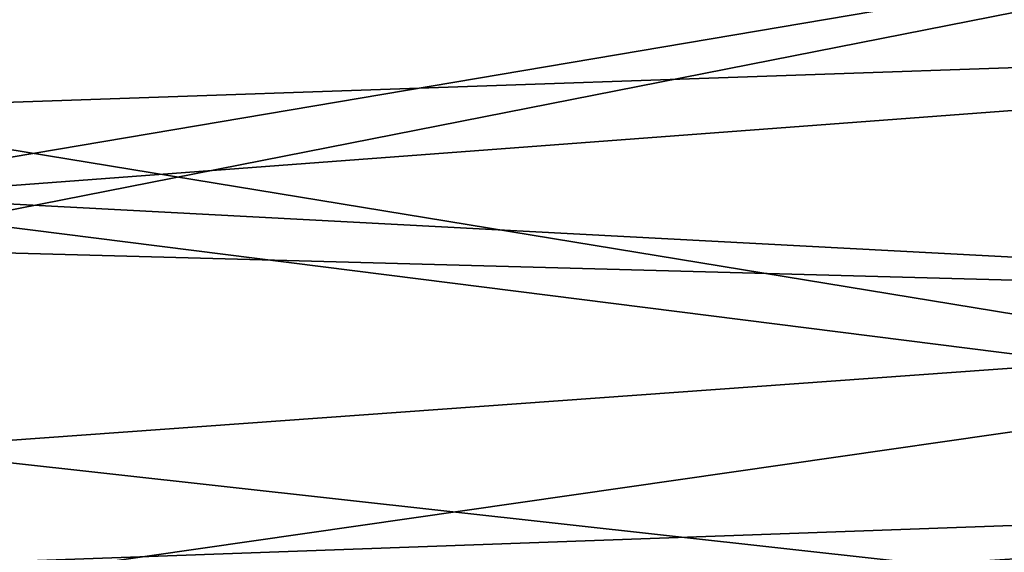
# Model space of a CAD drawing. Extents: x -75 to 87, y -169 to 292.
# Drawn here: x 64 to 75, y -15 to -9 of the extents above; entities that cross this region are included whole.
import ezdxf

# ---------------------------------------------------------------- set-up
doc = ezdxf.new("R2010")
doc.units = 0
doc.header["$MEASUREMENT"] = 0

msp = doc.modelspace()

# ---------------------------------------------------------------- linework, layer by layer
for points in [[(86.99971, -8.828085, 19.329508), (86.999603, -3.024806, 21.033537), (59.982174, -5.567034, 20.507761)], [(86.99939, -3.02459, -21.033865), (86.999512, -8.827887, -19.329893), (60.038467, -5.733322, -20.461941)], [(86.99971, -8.828085, 19.329508), (59.982174, -5.567034, 20.507761), (61.733528, -10.724756, 18.344925)], [(86.999512, -8.827887, -19.329893), (61.390526, -9.71188, -18.900766), (60.038467, -5.733322, -20.461941)], [(61.702549, -10.63218, -16.346573), (85.09951, -6.669698, -18.324171), (60.099979, -5.90263, -18.58514)], [(60.10017, -5.902821, 18.58506), (85.099701, -6.669886, 18.323828), (61.909622, -11.243039, 15.932023)], [(85.099625, -11.871012, -15.470599), (85.09951, -6.669698, -18.324171), (61.702549, -10.63218, -16.346573)], [(85.099701, -6.669886, 18.323828), (85.099785, -11.87117, 15.470201), (61.909622, -11.243039, 15.932023)], [(86.999512, -8.827887, -19.329893), (86.999626, -13.916006, -16.059919), (61.390526, -9.71188, -18.900766)], [(86.999786, -13.91617, 16.059481), (86.99971, -8.828085, 19.329508), (61.733528, -10.724756, 18.344925)], [(86.999626, -13.916006, -16.059919), (63.105309, -14.771934, -15.275702), (61.390526, -9.71188, -18.900766)], [(62.669498, -13.485756, -14.084792), (85.099625, -11.871012, -15.470599), (61.702549, -10.63218, -16.346573)], [(86.999786, -13.91617, 16.059481), (61.733528, -10.724756, 18.344925), (63.356171, -15.512377, 14.523194)], [(61.909622, -11.243039, 15.932023), (85.099785, -11.87117, 15.470201), (63.190552, -15.023173, 12.433297)], [(85.099731, -15.973656, -11.18492), (85.099625, -11.871012, -15.470599), (62.669498, -13.485756, -14.084792)], [(85.099785, -11.87117, 15.470201), (85.099838, -15.97377, 11.18448), (63.190552, -15.023173, 12.433297)], [(63.827164, -16.902235, -9.724416), (85.099731, -15.973656, -11.18492), (62.669498, -13.485756, -14.084792)], [(86.999626, -13.916006, -16.059919), (86.999725, -17.876755, -11.488839), (63.105309, -14.771934, -15.275702)], [(86.999847, -17.876873, 11.48836), (86.999786, -13.91617, 16.059481), (63.356171, -15.512377, 14.523194)]]:
    msp.add_3dface(points)

doc.saveas('drawing.dxf')
